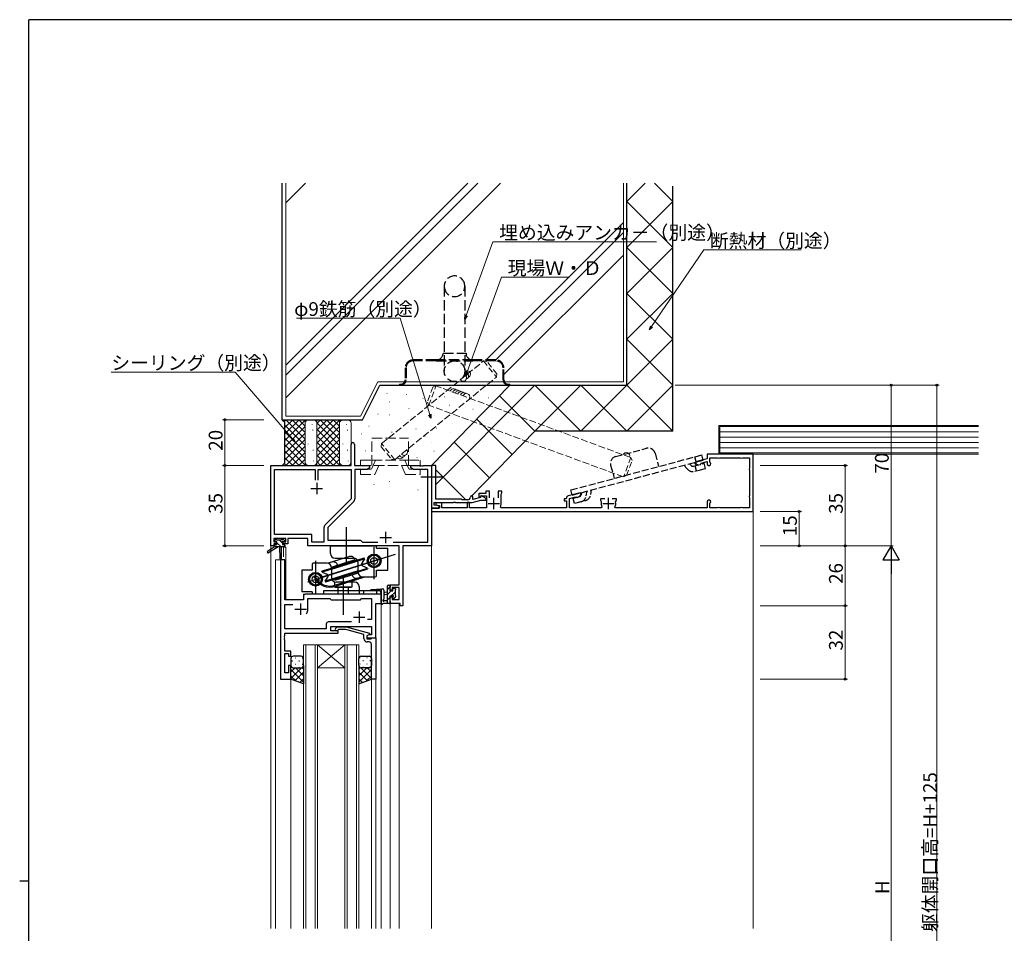
# Model space of a CAD drawing. Extents: x 0 to 1133, y 0 to 806.
# Drawn here: x 0 to 429, y 404 to 802 of the extents above; entities that cross this region are included whole.
import ezdxf

# ---------------------------------------------------------------- set-up
doc = ezdxf.new("R2010")
doc.units = 0
for name, pattern in [('HIDDEN', [0.375, 0.25, -0.125]), ('YCENTER_1', [13, 10, -1, 1, -1]), ('YHIDDEN_1', [4, 3, -1])]:
    doc.linetypes.add(name, pattern=pattern)
for name, color, linetype, lineweight in [('YKK_11', 7, 'CONTINUOUS', 30), ('YKK_12', 2, 'CONTINUOUS', 13), ('YKK_13', 4, 'CONTINUOUS', 30), ('YKK_D', 6, 'CONTINUOUS', 13), ('YSS_K', 3, 'CONTINUOUS', 13), ('YSS_KE', 3, 'CONTINUOUS', 30)]:
    doc.layers.add(name, color=color, linetype=linetype, lineweight=lineweight)
doc.layers.add('YKK_ZWAK', color=7, linetype='CONTINUOUS')
doc.styles.get("Standard").update_dxf_attribs({"font": 'ROMANS.SHX', "bigfont": 'EXTFONT.SHX'})

# ---------------------------------------------------------------- blocks, each defined once
blk = doc.blocks.new('A201')
at = {"layer": 'YKK_ZWAK', "color": 254, "linetype": 'Continuous'}
for p, q in [((571, 410), (21, 410)), ((21, 35), (21, 410)), ((19, 222.5), (21, 222.5))]:
    blk.add_line(p, q, dxfattribs=at)

msp = doc.modelspace()

# ---------------------------------------------------------------- linework, layer by layer
at = {"layer": 'YKK_11', "linetype": 'ByBlock', "lineweight": -2, "ltscale": 0.5}
for p, q in [((144.28, 607.83), (144.28, 617.08)), ((145.78, 617.08), (145.78, 607.83)), ((299.28, 610.83), (294.16, 609.46)), ((294.16, 609.46), (294.42, 608.49)), ((296.32, 608.38), (296.46, 608.62)), ((296.46, 608.62), (296.6, 608.87)), ((296.6, 608.87), (299.28, 609.59)), ((319.28, 612.83), (299.28, 612.83)), ((299.28, 612.83), (299.28, 610.83)), ((299.28, 609.59), (299.28, 608.58)), ((300.48, 609.32), (300.48, 611.23)), ((300.48, 611.23), (303.59, 611.23)), ((300.57, 609.11), (300.48, 609.32)), ((303.59, 611.23), (303.75, 611.18)), ((304.81, 611.18), (304.97, 611.23)), ((304.97, 611.23), (313.59, 611.23)), ((313.59, 611.23), (313.75, 611.18)), ((314.81, 611.18), (314.97, 611.23)), ((314.97, 611.23), (317.68, 611.23)), ((317.68, 611.23), (317.68, 607.02)), ((319.28, 587.83), (319.28, 612.83)), ((109.28, 572.83), (109.28, 607.83)), ((109.28, 607.83), (144.28, 607.83)), ((110.91, 577.76), (110.91, 606.2)), ((110.91, 606.2), (128.63, 606.2)), ((128.63, 606.2), (128.63, 601.53)), ((129.93, 601.53), (129.93, 606.2)), ((129.93, 601.53), (129.93, 606.2)), ((129.93, 606.2), (144.28, 606.2)), ((144.28, 606.2), (144.28, 593.34)), ((145.78, 607.83), (152.28, 607.83)), ((151.19, 606.2), (145.91, 606.2)), ((145.91, 606.2), (145.91, 593.41)), ((152.28, 606.83), (151.19, 606.2)), ((152.28, 607.83), (152.28, 606.83)), ((170.28, 606.83), (170.28, 607.83)), ((170.28, 607.83), (173.82, 607.83)), ((171.37, 606.2), (170.28, 606.83)), ((177.65, 606.2), (171.37, 606.2)), ((173.82, 607.83), (174.01, 607.71)), ((174.01, 607.71), (174.56, 607.71)), ((174.56, 607.71), (174.74, 607.83)), ((174.74, 607.83), (174.82, 607.83)), ((174.82, 607.83), (175.01, 607.71)), ((175.01, 607.71), (175.56, 607.71)), ((175.56, 607.71), (175.74, 607.83)), ((175.74, 607.83), (179.28, 607.83)), ((177.65, 574.46), (177.65, 606.2)), ((179.28, 607.83), (179.28, 572.83)), ((179.28, 607.83), (179.28, 589.33)), ((181.08, 607.83), (179.28, 607.83)), ((181.08, 603.29), (181.08, 607.83)), ((294.42, 608.49), (295.58, 608.18)), ((295.58, 608.18), (296.32, 608.38)), ((317.68, 607.02), (317.64, 606.86)), ((317.64, 605.8), (317.68, 605.64)), ((317.68, 605.64), (317.68, 595.02)), ((180.96, 603.11), (181.08, 603.29)), ((180.96, 602.56), (180.96, 603.11)), ((181.08, 602.37), (180.96, 602.56)), ((181.08, 593.23), (181.08, 602.37)), ((204.48, 596.63), (202.88, 596.63)), ((202.88, 596.63), (202.88, 595.63)), ((204.48, 593.73), (204.48, 596.63)), ((209.88, 596.63), (208.28, 596.63)), ((208.28, 596.63), (208.28, 593.73)), ((209.73, 595.67), (209.88, 595.93)), ((209.88, 595.93), (209.88, 596.63)), ((243.93, 596), (238.72, 594.6)), ((244.19, 595.03), (243.93, 596)), ((144.28, 593.34), (132.98, 582.03)), ((145.38, 592.13), (134.08, 580.83)), ((180.48, 590.6), (180.48, 591.73)), ((180.48, 591.73), (188.82, 591.73)), ((181.2, 591.73), (181.07, 590.74)), ((192.28, 593.23), (181.08, 593.23)), ((183.78, 591.5), (181.2, 591.73)), ((183.78, 589.43), (183.78, 591.5)), ((188.82, 591.73), (189.01, 591.85)), ((189.01, 591.85), (189.56, 591.85)), ((189.56, 591.85), (189.74, 591.73)), ((189.74, 591.73), (196.98, 591.73)), ((192.58, 592.93), (192.28, 593.23)), ((194.98, 592.93), (192.58, 592.93)), ((195.78, 591.73), (194.78, 591.73)), ((194.78, 591.73), (194.78, 589.43)), ((195.78, 589.43), (195.78, 591.73)), ((196.98, 591.73), (200.72, 592.73)), ((197.18, 593.03), (197.18, 594.13)), ((200.56, 593.93), (197.18, 593.03)), ((202.88, 595.63), (199.88, 595.63)), ((199.88, 595.63), (199.88, 594.23)), ((199.88, 594.23), (200.38, 594.23)), ((200.38, 594.23), (200.66, 594.43)), ((200.79, 594.79), (200.56, 593.93)), ((200.66, 594.43), (200.95, 594.63)), ((200.72, 592.73), (202.85, 592.73)), ((203.05, 593.48), (200.79, 594.79)), ((200.95, 594.63), (203.18, 594.63)), ((202.85, 592.73), (203.05, 593.48)), ((203.18, 594.63), (203.18, 589.43)), ((209.58, 595.41), (209.73, 595.67)), ((209.58, 591.33), (209.58, 595.41)), ((237.69, 593.43), (236.98, 593.43)), ((236.98, 593.43), (236.98, 592.53)), ((236.98, 592.53), (237.98, 592.53)), ((237.98, 593.71), (237.69, 593.43)), ((237.98, 592.53), (237.98, 589.43)), ((239.28, 593.51), (242.12, 594.27)), ((239.28, 589.43), (239.28, 593.51)), ((242.12, 594.27), (242.36, 594.13)), ((242.36, 594.13), (242.61, 593.99)), ((242.61, 593.99), (243.34, 594.19)), ((243.34, 594.19), (244.19, 595.03)), ((254.73, 593.43), (252.78, 593.43)), ((252.78, 593.43), (252.78, 592.73)), ((252.78, 592.73), (252.98, 592.45)), ((252.98, 592.45), (253.17, 592.09)), ((259.78, 593.43), (257.83, 593.43)), ((259.39, 592.09), (259.58, 592.45)), ((259.58, 592.45), (259.78, 592.73)), ((259.78, 592.73), (259.78, 593.43)), ((299.28, 592.08), (299.28, 589.43)), ((300.48, 591.35), (300.57, 591.56)), ((317.68, 595.02), (317.64, 594.86)), ((317.64, 593.8), (317.68, 593.64)), ((317.68, 593.64), (317.68, 589.43)), ((182.68, 589.33), (179.28, 589.33)), ((179.28, 589.33), (179.28, 587.83)), ((179.28, 589.33), (182.44, 589.33)), ((179.28, 587.83), (319.28, 587.83)), ((182.52, 590.24), (180.48, 590.6)), ((181.07, 590.74), (182.68, 590.46)), ((182.44, 589.33), (182.52, 590.24)), ((182.68, 590.46), (182.68, 589.33)), ((194.78, 589.43), (183.78, 589.43)), ((203.18, 589.43), (195.78, 589.43)), ((209.49, 589.43), (209.23, 589.87)), ((237.98, 589.43), (209.49, 589.43)), ((253.17, 589.43), (239.28, 589.43)), ((253.44, 589.87), (253.17, 589.43)), ((259.39, 589.43), (259.13, 589.87)), ((299.28, 589.43), (259.39, 589.43)), ((300.48, 589.43), (300.48, 591.35)), ((303.59, 589.43), (300.48, 589.43)), ((303.75, 589.48), (303.59, 589.43)), ((304.97, 589.43), (304.81, 589.48)), ((313.59, 589.43), (304.97, 589.43)), ((313.75, 589.48), (313.59, 589.43)), ((314.97, 589.43), (314.81, 589.48)), ((317.68, 589.43), (314.97, 589.43)), ((132.45, 580.76), (132.45, 574.46)), ((134.08, 580.83), (134.08, 575.33)), ((115.78, 576.13), (110.58, 576.13)), ((110.58, 576.13), (110.58, 574.63)), ((110.58, 574.63), (111.68, 574.63)), ((127.11, 577.76), (110.91, 577.76)), ((111.68, 574.63), (111.68, 573.83)), ((114.68, 573.83), (114.68, 574.63)), ((114.68, 574.63), (115.78, 574.63)), ((115.78, 574.63), (115.78, 576.13)), ((125.48, 576.13), (116.78, 576.13)), ((116.78, 576.13), (116.78, 573.83)), ((125.48, 572.83), (125.48, 576.13)), ((127.11, 574.46), (127.11, 577.76)), ((132.45, 574.46), (127.11, 574.46)), ((134.08, 575.33), (148.28, 575.33)), ((148.28, 575.33), (149.15, 574.46)), ((149.15, 574.46), (155.93, 574.46)), ((162.63, 574.46), (177.65, 574.46)), ((110.58, 572.83), (109.28, 572.83)), ((111.68, 573.83), (110.58, 573.83)), ((110.58, 573.83), (110.58, 572.83)), ((116.78, 573.83), (114.68, 573.83)), ((165.15, 572.83), (125.48, 572.83)), ((165.15, 555.93), (165.15, 572.83)), ((179.28, 572.83), (166.78, 572.83)), ((166.78, 572.83), (166.78, 546.83)), ((113.48, 566.83), (113.48, 514.83)), ((115.41, 566.83), (113.48, 566.83)), ((115.41, 549.33), (115.41, 566.83)), ((157.28, 553.83), (155.35, 553.83)), ((155.35, 553.83), (155.35, 551.83)), ((157.28, 547.83), (157.28, 553.83)), ((161.28, 553.63), (161.28, 555.93)), ((161.28, 555.93), (165.15, 555.93)), ((162.08, 553.63), (161.28, 553.63)), ((165.15, 554.73), (162.08, 554.73)), ((162.08, 554.73), (162.08, 553.63)), ((165.15, 549.46), (165.15, 554.73)), ((123.48, 549.33), (115.41, 549.33)), ((123.48, 550.83), (123.48, 549.33)), ((155.35, 551.83), (124.48, 551.83)), ((125.48, 545.33), (125.48, 549.9)), ((125.48, 549.9), (135.01, 549.9)), ((135.01, 549.9), (135.58, 549.33)), ((135.58, 549.33), (148.28, 549.33)), ((148.28, 549.33), (148.85, 549.9)), ((148.85, 549.9), (153.15, 549.9)), ((153.15, 549.9), (153.15, 540.83)), ((161.28, 547.83), (161.28, 550.63)), ((161.28, 550.63), (162.08, 550.63)), ((162.08, 550.63), (162.08, 549.46)), ((162.08, 549.46), (165.15, 549.46)), ((115.41, 536.76), (115.41, 547.4)), ((115.41, 547.4), (118.93, 547.4)), ((155.08, 532.83), (155.08, 547.83)), ((155.08, 547.83), (157.28, 547.83)), ((165.58, 547.83), (161.28, 547.83)), ((165.58, 546.83), (165.58, 547.83)), ((166.78, 546.83), (165.58, 546.83)), ((153.15, 540.83), (151.45, 540.83)), ((133.45, 536.76), (115.41, 536.76)), ((133.45, 538.76), (133.45, 536.76)), ((144.43, 539.76), (134.45, 539.76)), ((144.43, 539.76), (134.45, 539.76)), ((135.38, 535.83), (135.38, 537.83)), ((135.38, 537.83), (153.15, 537.83)), ((138.58, 535.83), (135.38, 535.83)), ((137.46, 536.86), (138.23, 537.63)), ((138.23, 537.63), (142.18, 537.63)), ((138.73, 536.43), (138.31, 536.01)), ((138.58, 534.83), (138.58, 535.83)), ((142.02, 536.43), (138.73, 536.43)), ((149.78, 534.35), (142.02, 536.43)), ((142.18, 537.63), (152.28, 534.92)), ((153.15, 537.83), (153.15, 534.13)), ((115.29, 533.61), (115.41, 533.79)), ((115.29, 533.06), (115.29, 533.61)), ((115.41, 532.87), (115.29, 533.06)), ((115.29, 532.61), (115.41, 532.79)), ((115.29, 532.06), (115.29, 532.61)), ((115.41, 531.87), (115.29, 532.06)), ((115.41, 533.79), (115.41, 534.83)), ((115.41, 534.83), (138.58, 534.83)), ((115.41, 532.79), (115.41, 532.87)), ((115.41, 527.03), (115.41, 531.87)), ((149.78, 532.53), (149.78, 534.35)), ((152.28, 534.32), (151.08, 533.63)), ((151.95, 534.13), (151.08, 533.63)), ((151.08, 533.63), (151.08, 532.83)), ((151.08, 533.63), (151.08, 532.33)), ((151.08, 532.83), (155.08, 532.83)), ((151.08, 532.33), (152.88, 532.33)), ((153.15, 534.13), (151.95, 534.13)), ((152.28, 534.92), (152.28, 534.32)), ((152.88, 532.33), (153.08, 532.53)), ((153.08, 532.53), (153.38, 532.83)), ((153.38, 532.83), (155.08, 532.83)), ((155.08, 532.83), (155.08, 514.83)), ((152.08, 531.03), (151.28, 531.03)), ((153.08, 528.79), (153.08, 530.03)), ((153.2, 528.61), (153.08, 528.79)), ((153.08, 527.87), (153.2, 528.06)), ((153.08, 527.79), (153.08, 527.87)), ((153.2, 527.61), (153.08, 527.79)), ((153.2, 528.06), (153.2, 528.61)), ((153.2, 527.06), (153.2, 527.61)), ((118.08, 527.03), (115.41, 527.03)), ((115.41, 517.53), (115.41, 526.03)), ((115.41, 526.03), (117.08, 526.03)), ((117.08, 526.03), (117.08, 524.83)), ((117.08, 524.83), (118.08, 524.83)), ((118.08, 524.83), (118.08, 527.03)), ((153.08, 526.87), (153.2, 527.06)), ((153.08, 514.83), (153.08, 526.87)), ((118.08, 520.83), (117.08, 520.83)), ((117.08, 520.83), (117.08, 517.53)), ((118.08, 514.83), (118.08, 520.83)), ((113.48, 514.83), (118.08, 514.83)), ((117.08, 517.53), (115.41, 517.53)), ((155.08, 514.83), (153.08, 514.83))]:
    msp.add_line(p, q, dxfattribs=at)
at = {"layer": 'YKK_11', "ltscale": 0.5}
for p, q in [((129.28, 600.33), (129.28, 595.33)), ((126.78, 597.83), (131.78, 597.83)), ((206.38, 588.83), (206.38, 593.83)), ((256.28, 588.83), (256.28, 593.83)), ((203.88, 591.33), (208.88, 591.33)), ((253.78, 591.33), (258.78, 591.33)), ((159.28, 579.03), (159.28, 574.03)), ((156.78, 576.53), (161.78, 576.53)), ((119.78, 545.33), (124.78, 545.33)), ((122.28, 547.83), (122.28, 542.83)), ((147.78, 544.33), (147.78, 539.33)), ((145.28, 541.83), (150.28, 541.83))]:
    msp.add_line(p, q, dxfattribs=at)
at = {"layer": 'YKK_11', "linetype": 'ByBlock', "lineweight": -2, "ltscale": 0.5}
for centre, radius, start, end in [((145.03, 617.08), 0.75, 360, 180), ((300.03, 608.58), 0.75, 180, 44.4153), ((304.28, 612.03), 1, 237.7958, 302.2042), ((314.28, 612.03), 1, 237.7958, 302.2042), ((318.48, 606.33), 1, 147.7958, 212.2042), ((144.11, 593.41), 1.8, 315, 360), ((194.98, 594.13), 1.2, 270, 360), ((196.68, 594.13), 0.5, 360, 180), ((238.98, 593.64), 1, 105, 175.9148), ((256.28, 591.33), 3.2, 166.2142, 207.2029), ((256.28, 591.33), 3.2, 332.7971, 13.7858), ((300.03, 592.08), 0.75, 315.5847, 180), ((318.48, 594.33), 1, 147.7958, 212.2042), ((206.38, 591.33), 3.2, 332.7971, 0), ((304.28, 588.63), 1, 57.7958, 122.2042), ((314.28, 588.63), 1, 57.7958, 122.2042), ((134.25, 580.76), 1.8, 135, 180), ((124.48, 550.83), 1, 90, 180), ((122.28, 545.33), 3.2, 321.6335, 360), ((134.45, 538.76), 1, 90, 180), ((137.88, 536.43), 0.6, 135, 315), ((151.28, 532.53), 1.5, 180, 270), ((152.08, 530.03), 1, 0, 90)]:
    msp.add_arc(centre, radius, start, end, dxfattribs=at)
at = {"layer": 'YKK_12', "ltscale": 1.5}
for p, q in [((109.28, 602.83), (109.28, 406.33)), ((319.28, 589.82), (319.28, 406.33)), ((114.78, 572.33), (114.78, 568.05)), ((115.78, 572.33), (114.78, 572.33)), ((115.78, 572.33), (115.78, 549.33)), ((179.28, 573.13), (179.28, 406.33)), ((111.28, 566.83), (111.28, 406.33)), ((111.28, 566.83), (111.28, 406.33)), ((115.48, 566.83), (111.28, 566.83)), ((113.48, 514.83), (113.48, 566.83)), ((115.48, 566.83), (115.48, 549.33)), ((157.28, 553.83), (152.78, 553.83)), ((152.78, 553.83), (152.78, 553.33)), ((157.28, 406.33), (157.28, 553.83)), ((115.48, 549.33), (123.48, 549.33)), ((123.48, 549.33), (123.48, 551.83)), ((123.48, 551.83), (152.78, 551.83)), ((155.08, 519.83), (155.08, 547.83)), ((161.28, 548.13), (161.28, 406.33)), ((165.18, 547.83), (165.18, 406.33)), ((154.78, 532.83), (155.08, 532.83)), ((123.58, 529.83), (123.58, 406.33)), ((129.58, 529.83), (123.58, 529.83)), ((124.58, 406.33), (124.58, 529.83)), ((128.58, 529.83), (128.58, 406.33)), ((129.58, 406.33), (129.58, 529.83)), ((129.58, 529.83), (141.58, 529.83)), ((129.58, 529.83), (141.58, 519.83)), ((141.58, 529.83), (129.58, 519.83)), ((141.58, 529.83), (141.58, 406.33)), ((147.58, 529.83), (141.58, 529.83)), ((142.58, 406.33), (142.58, 529.83)), ((146.58, 529.83), (146.58, 406.33)), ((147.58, 406.33), (147.58, 529.83)), ((129.58, 519.83), (141.58, 519.83)), ((118.08, 514.83), (113.48, 514.83)), ((118.08, 406.33), (118.08, 514.83)), ((153.08, 406.33), (153.08, 514.83)), ((155.08, 406.33), (155.08, 515.13))]:
    msp.add_line(p, q, dxfattribs=at)
at = {"layer": 'YKK_13', "linetype": 'YHIDDEN_1', "ltscale": 1.5}
for p, q in [((184.78, 685.93), (184.78, 648.93)), ((193.78, 685.93), (193.78, 648.93)), ((184.28, 656.83), (194.28, 656.83)), ((181.28, 653.83), (171.28, 653.83)), ((181.28, 653.43), (171.28, 653.43)), ((197.28, 653.83), (181.28, 653.83)), ((181.28, 653.43), (197.28, 653.43)), ((207.28, 653.83), (197.28, 653.83)), ((207.28, 653.43), (197.28, 653.43)), ((167.78, 650.33), (167.78, 645.23)), ((168.18, 650.33), (168.18, 645.23)), ((210.38, 645.23), (210.38, 650.33)), ((210.78, 645.23), (210.78, 650.33)), ((165.28, 643.23), (165.28, 642.83)), ((165.28, 643.23), (165.78, 643.23)), ((212.78, 643.23), (213.28, 643.23)), ((213.28, 642.83), (213.28, 643.23)), ((165.28, 642.83), (165.78, 642.83)), ((165.78, 642.83), (212.78, 642.83)), ((212.78, 642.83), (213.28, 642.83))]:
    msp.add_line(p, q, dxfattribs=at)
at = {"layer": 'YKK_13', "linetype": 'YHIDDEN_1', "lineweight": 13, "ltscale": 1.5}
for p, q in [((153.28, 607.83), (153.28, 619.83)), ((153.28, 619.83), (169.28, 619.83)), ((169.28, 607.83), (169.28, 619.83)), ((148.28, 607.83), (148.28, 610.13)), ((148.28, 610.13), (153.28, 610.13)), ((153.28, 610.13), (169.28, 610.13)), ((153.84, 607.83), (154.91, 610.13)), ((168.72, 607.83), (167.65, 610.13)), ((169.28, 610.13), (174.28, 610.13)), ((174.28, 607.83), (174.28, 610.13)), ((148.28, 607.83), (174.28, 607.83)), ((148.28, 603.93), (148.28, 606.23)), ((148.28, 606.23), (153.1, 606.23)), ((153.1, 606.23), (153.84, 607.83)), ((156.38, 607.83), (154.56, 603.93)), ((166.18, 607.83), (168, 603.93)), ((169.47, 606.23), (168.72, 607.83)), ((169.47, 606.23), (174.28, 606.23)), ((174.28, 603.93), (174.28, 606.23)), ((148.28, 603.93), (154.56, 603.93)), ((168, 603.93), (174.28, 603.93))]:
    msp.add_line(p, q, dxfattribs=at)
at = {"layer": 'YKK_13', "linetype": 'YHIDDEN_1'}
for p, q in [((259.36, 611.73), (272.89, 615.36)), ((276.56, 613.23), (278.11, 607.44)), ((239.96, 597.22), (296.95, 612.49)), ((240.55, 594.99), (297.54, 610.26)), ((291.58, 608.67), (292.24, 607.89)), ((293.26, 607.56), (297.93, 608.82)), ((293.57, 609.2), (294.64, 607.93)), ((294.48, 609.44), (293.88, 611.66)), ((297.54, 610.26), (296.95, 612.49)), ((298.53, 606.59), (297.93, 608.82)), ((257.24, 608.06), (258.79, 602.26)), ((290.48, 606.41), (289.13, 608.01)), ((293.86, 605.34), (296.31, 606)), ((294.61, 605.54), (294.01, 607.77)), ((296.31, 606), (298.53, 606.59)), ((240.55, 594.99), (239.96, 597.22)), ((244.53, 596.06), (244.35, 595.05)), ((246.61, 594.64), (246.99, 596.72)), ((248.6, 595.19), (248.96, 597.25)), ((243.62, 594.26), (240.94, 593.55)), ((241.54, 591.32), (240.94, 593.55)), ((244.22, 592.04), (241.54, 591.32)), ((246.2, 592.57), (243.75, 591.92))]:
    msp.add_line(p, q, dxfattribs=at)
at = {"layer": 'YKK_13', "linetype": 'YCENTER_1'}
msp.add_line((184.58, 602.83), (173.98, 602.83), dxfattribs=at)
at = {"layer": 'YKK_13', "ltscale": 1.5}
for p, q in [((142.28, 565.34), (142.28, 581.06)), ((110.78, 574.93), (110.78, 575.43)), ((111.08, 575.73), (111.58, 575.73)), ((111.98, 574.63), (111.08, 574.63)), ((111.78, 575.53), (113.88, 575.53)), ((111.98, 573.43), (111.98, 574.63)), ((114.08, 575.73), (114.68, 575.73)), ((115.18, 574.63), (114.84, 574.63)), ((114.89, 575.64), (115.39, 575.14)), ((110.98, 572.43), (107.92, 570.38)), ((112.48, 572.43), (108.24, 569.87)), ((110.98, 573.13), (110.98, 572.43)), ((115.18, 572.43), (110.98, 572.43)), ((111.28, 573.43), (111.98, 573.43)), ((113.08, 572.43), (113.18, 567.42)), ((113.88, 572.43), (113.78, 567.42)), ((114.38, 574.17), (114.38, 573.43)), ((114.38, 573.43), (115.18, 573.43)), ((115.48, 573.13), (115.48, 572.73)), ((135.28, 572.83), (155.28, 572.83)), ((135.28, 569.53), (135.28, 572.83)), ((154.28, 558.33), (154.28, 572.33)), ((155.28, 571.83), (155.28, 572.83)), ((155.28, 571.83), (160.28, 571.83)), ((160.28, 562.33), (160.28, 571.83)), ((125.44, 557.28), (163.58, 569.25)), ((128.78, 566.33), (128.78, 552.33)), ((157.62, 567.38), (131.5, 559.18)), ((143.51, 568.19), (134.34, 565.31)), ((135.67, 563.64), (146.01, 566.88)), ((135.69, 563.12), (149.98, 567.6)), ((135.7, 562.7), (150.1, 567.22)), ((137.28, 567.53), (145.28, 567.53)), ((150.1, 567.22), (148.92, 565.37)), ((150.1, 567.22), (149.98, 567.6)), ((122.78, 562.33), (122.78, 552.83)), ((127.28, 562.33), (122.78, 562.33)), ((127.28, 564.83), (127.28, 562.33)), ((133.78, 565.33), (127.78, 565.33)), ((135.52, 563.07), (131.59, 561.83)), ((131.71, 561.45), (131.59, 561.83)), ((135.84, 562.74), (131.71, 561.45)), ((147.36, 561.96), (132.96, 557.44)), ((147.37, 561.54), (133.08, 557.06)), ((135.78, 563.33), (135.78, 559.13)), ((147.22, 561.92), (151.35, 563.21)), ((147.28, 561.33), (147.28, 565.53)), ((147.54, 561.59), (151.48, 562.83)), ((151.35, 563.21), (149.33, 564.05)), ((151.35, 563.21), (151.48, 562.83)), ((155.28, 562.33), (160.28, 562.33)), ((155.28, 559.83), (155.28, 562.33)), ((128.55, 559.83), (128.07, 559.68)), ((131.71, 561.45), (133.73, 560.61)), ((132.96, 557.44), (134.14, 559.29)), ((132.96, 557.44), (133.08, 557.06)), ((147.39, 561.02), (137.05, 557.78)), ((137.65, 555.87), (148.72, 559.35)), ((150.09, 559.25), (137.8, 555.39)), ((140.78, 559.6), (140.78, 542.84)), ((140.78, 559.35), (140.78, 548.17)), ((149.28, 559.33), (154.78, 559.33)), ((156.28, 553.33), (132.28, 553.33)), ((132.28, 553.33), (132.28, 551.83)), ((137.03, 557.13), (137.03, 554.83)), ((144.53, 554.83), (137.03, 554.83)), ((137.28, 554.83), (144.28, 554.83)), ((145.78, 557.13), (137.78, 557.13)), ((138.53, 554.83), (138.53, 551.83)), ((143.03, 554.83), (143.03, 551.83)), ((144.53, 557.13), (144.53, 554.83)), ((147.78, 555.13), (147.78, 551.83)), ((149.78, 551.83), (149.78, 553.33)), ((157.28, 553.56), (157.28, 548.4)), ((158.48, 553.56), (158.48, 549.6)), ((160.08, 547.83), (160.08, 555.43)), ((160.38, 555.73), (160.98, 555.73)), ((161.08, 554.63), (161.08, 553.33)), ((161.08, 553.33), (162.48, 553.33)), ((161.28, 555.43), (161.28, 554.83)), ((162.48, 553.33), (162.48, 554.23)), ((162.78, 554.53), (163.28, 554.53)), ((163.38, 553.53), (163.38, 551.43)), ((163.58, 554.23), (163.58, 553.73)), ((127.28, 552.83), (122.78, 552.83)), ((127.28, 552.83), (127.28, 551.83)), ((147.78, 551.83), (127.28, 551.83)), ((157.28, 551.83), (132.28, 551.83)), ((157.28, 552.33), (157.28, 551.83)), ((158.9, 549.03), (160.08, 549.03)), ((160.08, 552.73), (158.94, 552.63)), ((160.08, 551.53), (158.94, 551.63)), ((162.02, 550.93), (161.08, 550.93)), ((161.08, 550.93), (161.08, 548.93)), ((161.28, 548.73), (161.28, 548.13)), ((162.48, 550.13), (162.48, 550.47)), ((163.49, 550.42), (162.99, 549.92)), ((163.58, 551.23), (163.58, 550.63)), ((160.98, 547.83), (158.3, 547.83)), ((118.08, 523.83), (118.08, 520.83)), ((122.59, 524.83), (119.08, 524.83)), ((123.58, 520.83), (123.58, 523.83)), ((147.58, 520.83), (147.58, 523.83)), ((148.58, 524.83), (152.08, 524.83)), ((153.08, 523.83), (153.08, 520.83)), ((118.08, 514.83), (118.08, 520.83)), ((119.08, 519.83), (122.58, 519.83)), ((123.58, 520.83), (123.58, 512.87)), ((147.58, 520.83), (147.58, 512.87)), ((152.08, 519.83), (148.58, 519.83)), ((153.08, 514.83), (153.08, 520.83)), ((123.58, 512.87), (118.08, 514.83)), ((147.58, 512.87), (153.08, 514.83))]:
    msp.add_line(p, q, dxfattribs=at)
at = {"layer": 'YKK_13', "linetype": 'Continuous', "ltscale": 1.5}
for p, q in [((111.6, 574.63), (110.78, 575.45)), ((114.38, 574.1), (112.95, 575.53)), ((111.56, 572.43), (110.98, 573.01)), ((113.8, 572.43), (111.98, 574.25)), ((115.48, 573), (115.05, 573.43)), ((161.28, 555.12), (160.08, 553.92)), ((161.74, 553.33), (160.08, 551.68)), ((162.94, 554.53), (162.48, 554.08)), ((161.08, 550.43), (160.08, 549.43)), ((163.38, 552.73), (161.58, 550.93)), ((163.58, 550.69), (162.73, 549.83)), ((161.28, 548.39), (160.73, 547.83)), ((119.92, 524.17), (120.12, 524.17)), ((122.95, 524.17), (123.15, 524.17)), ((148.22, 524.17), (148.02, 524.17)), ((151.25, 524.17), (151.05, 524.17)), ((118.08, 520.83), (118.08, 520.83)), ((118.08, 518), (119.91, 519.83)), ((118.08, 515.17), (122.74, 519.83)), ((123.58, 513.48), (118.08, 518.98)), ((118.5, 522.75), (118.7, 522.75)), ((118.67, 519.92), (118.7, 519.92)), ((119.92, 521.34), (120.12, 521.34)), ((123.58, 516.31), (120.06, 519.83)), ((121.53, 522.75), (121.73, 522.75)), ((121.53, 519.92), (121.73, 519.92)), ((123.58, 519.14), (122.89, 519.83)), ((122.95, 521.34), (123.15, 521.34)), ((147.58, 519.14), (148.27, 519.83)), ((147.58, 516.31), (151.1, 519.83)), ((147.58, 513.48), (153.08, 518.98)), ((148.22, 521.34), (148.02, 521.34)), ((153.08, 515.17), (148.43, 519.83)), ((149.63, 522.75), (149.43, 522.75)), ((149.63, 519.92), (149.43, 519.92)), ((151.25, 521.34), (151.05, 521.34)), ((153.08, 518), (151.25, 519.83)), ((152.66, 522.75), (152.46, 522.75)), ((152.5, 519.92), (152.46, 519.92)), ((153.08, 520.83), (153.08, 520.83)), ((120.14, 514.1), (118.08, 516.15)), ((119.92, 514.18), (123.58, 517.84)), ((122, 513.43), (123.58, 515.02)), ((151.25, 514.18), (147.58, 517.84)), ((149.17, 513.43), (147.58, 515.02)), ((151.02, 514.1), (153.08, 516.15))]:
    msp.add_line(p, q, dxfattribs=at)
at = {"layer": 'YKK_13', "linetype": 'YHIDDEN_1', "ltscale": 1.5}
msp.add_circle((189.28, 648.93), 4.5, dxfattribs=at)
at = {"layer": 'YKK_13', "ltscale": 1.5}
for centre, radius in [((154.28, 566.33), 3), ((154.28, 566.33), 2.5), ((154.28, 566.33), 1.5), ((128.78, 558.33), 3), ((128.78, 558.33), 2.5), ((128.78, 558.33), 1.5)]:
    msp.add_circle(centre, radius, dxfattribs=at)
at = {"layer": 'YKK_13', "linetype": 'YHIDDEN_1', "ltscale": 1.5}
for centre, radius, start, end in [((189.28, 685.93), 4.5, 0, 180), ((189.28, 685.93), 4.5, 180, 0), ((181.28, 656.83), 3, 270, 0), ((197.28, 656.83), 3, 180, 270), ((171.28, 650.33), 3.5, 90, 180), ((171.28, 650.33), 3.1, 90, 180), ((207.28, 650.33), 3.5, 0, 90), ((207.28, 650.33), 3.1, 0, 90), ((165.78, 645.23), 2.4, 270, 0), ((165.78, 645.23), 2, 270, 0), ((212.78, 645.23), 2.4, 180, 270), ((212.78, 645.23), 2, 180, 270)]:
    msp.add_arc(centre, radius, start, end, dxfattribs=at)
at = {"layer": 'YKK_13', "linetype": 'YHIDDEN_1'}
for centre, radius, start, end in [((273.66, 612.46), 3, 15, 105), ((260.14, 608.83), 3, 105, 195), ((293.01, 608.53), 3.3, 220, 285), ((293.01, 608.53), 1, 220, 285), ((243.36, 595.23), 1, 285, 349.6691), ((243.36, 595.23), 3.3, 285, 349.6691), ((245.35, 595.76), 3.3, 285, 350)]:
    msp.add_arc(centre, radius, start, end, dxfattribs=at)
at = {"layer": 'YKK_13', "ltscale": 1.5}
for centre, radius, start, end in [((111.08, 575.43), 0.3, 90, 180), ((111.08, 574.93), 0.3, 180, 270), ((111.58, 575.53), 0.2, 0, 90), ((114.08, 575.53), 0.2, 90, 180), ((114.38, 574.63), 0.25, 33.0557, 236.9443), ((114.08, 574.17), 0.3, 0, 56.9443), ((114.84, 574.93), 0.3, 213.0557, 270), ((114.68, 575.43), 0.3, 45, 90), ((115.18, 574.93), 0.3, 270, 45), ((108.08, 570.13), 0.3, 123.769, 301.0615), ((111.28, 573.13), 0.3, 90, 180), ((115.18, 573.13), 0.3, 0, 90), ((115.18, 572.73), 0.3, 270, 0), ((113.48, 567.43), 0.3, 181.1696, 358.8554), ((137.28, 569.53), 2, 180, 270), ((136.47, 563.89), 2, 17.4184, 107.4184), ((144.1, 566.28), 2, 17.4184, 107.4184), ((145.28, 565.53), 2, 0, 90), ((127.78, 564.83), 0.5, 90, 180), ((133.78, 563.33), 2, 0, 90), ((149.68, 564.89), 0.9, 147.4184, 247.4184), ((135.11, 562.47), 7.57, 201.6521, 290.8128), ((135.09, 562.44), 7.05, 201.7465, 291.2615), ((133.39, 559.77), 0.9, 327.4184, 67.4184), ((137.78, 559.13), 2, 180, 270), ((146.59, 560.77), 2, 197.4184, 287.4184), ((149.28, 561.33), 2, 180, 270), ((154.78, 559.83), 0.5, 270, 0), ((145.78, 555.13), 2, 0, 90), ((156.28, 552.33), 1, 0, 90), ((157.88, 553.56), 0.6, 0.0402, 180.0402), ((160.38, 555.43), 0.3, 90, 180), ((160.98, 555.43), 0.3, 0, 90), ((161.08, 554.83), 0.2, 270, 0), ((162.78, 554.23), 0.3, 90, 180), ((163.28, 554.23), 0.3, 0, 90), ((163.38, 553.73), 0.2, 270, 0), ((158.38, 549.03), 0.3, 109.1898, 330), ((158.18, 549.6), 0.3, 289.1898, 0.0402), ((158.98, 552.13), 0.5, 95.0921, 264.9079), ((158.9, 548.73), 0.3, 90, 150), ((161.08, 548.73), 0.2, 360, 90), ((162.02, 551.23), 0.3, 270, 326.9443), ((162.48, 550.93), 0.25, 303.0557, 146.9443), ((162.78, 550.47), 0.3, 123.0557, 180), ((162.78, 550.13), 0.3, 180, 315), ((163.38, 551.23), 0.2, 0, 90), ((163.28, 550.63), 0.3, 315, 0), ((157.58, 548.4), 0.3, 180, 229.4712), ((157.19, 547.94), 0.3, 349.4712, 49.4712), ((157.78, 547.83), 0.3, 169.4712, 330), ((158.3, 547.53), 0.3, 90, 150), ((160.98, 548.13), 0.3, 270, 0), ((119.08, 523.83), 1, 90.0002, 180.0002), ((122.58, 523.83), 1, 0.0002, 90.0002), ((148.58, 523.83), 1, 89.9999, 179.9999), ((152.08, 523.83), 1, 359.9999, 89.9999), ((119.08, 520.83), 1, 180.0002, 270.0002), ((122.58, 520.83), 1, 270.0002, 0.0002), ((148.58, 520.83), 1, 179.9999, 269.9999), ((152.08, 520.83), 1, 269.9999, 359.9999)]:
    msp.add_arc(centre, radius, start, end, dxfattribs=at)
at = {"layer": 'YKK_D', "ltscale": 1.5}
for p, q in [((194.36, 673.2), (206.01, 705.31)), ((206.01, 705.31), (277.19, 705.31)), ((275.04, 668.39), (297.73, 701.75)), ((297.73, 701.75), (340.11, 701.75)), ((194.77, 648.59), (209.71, 689.83)), ((209.71, 689.83), (239.29, 689.83)), ((93.79, 648.56), (39.89, 648.56)), ((118.68, 619.48), (93.79, 648.56)), ((285.28, 642.83), (380.28, 642.83)), ((285.28, 642.83), (400.28, 642.83)), ((379.28, 572.83), (379.28, 642.83)), ((399.28, 217.83), (399.28, 642.83)), ((106.28, 627.83), (88.28, 627.83)), ((89.28, 607.83), (89.28, 627.83)), ((106.28, 607.83), (88.28, 607.83)), ((106.28, 607.83), (88.28, 607.83)), ((89.28, 607.83), (89.28, 572.83)), ((322.28, 607.83), (360.28, 607.83)), ((359.28, 607.83), (359.28, 572.83)), ((322.28, 587.83), (340.28, 587.83)), ((339.28, 572.83), (339.28, 587.83)), ((106.28, 572.83), (88.28, 572.83)), ((322.28, 572.83), (380.28, 572.83)), ((322.28, 572.83), (360.28, 572.83)), ((322.28, 572.83), (360.28, 572.83)), ((322.28, 572.83), (340.28, 572.83)), ((327.28, 572.83), (380.28, 572.83)), ((359.28, 546.83), (359.28, 572.83)), ((379.28, 279.83), (379.28, 565.83)), ((322.28, 546.83), (360.28, 546.83)), ((322.28, 546.83), (360.28, 546.83)), ((359.28, 546.83), (359.28, 514.83)), ((322.28, 514.83), (360.28, 514.83))]:
    msp.add_line(p, q, dxfattribs=at)
at = {"layer": 'YKK_D', "linetype": 'ByBlock', "lineweight": -2}
for p, q in [((193.78, 671.6), (193.93, 673.36)), ((193.78, 671.6), (194.36, 673.2)), ((194.79, 673.05), (193.78, 671.6)), ((274.08, 666.99), (274.66, 668.65)), ((274.08, 666.99), (275.04, 668.39)), ((275.42, 668.14), (274.08, 666.99)), ((194.19, 646.99), (194.34, 648.74)), ((194.19, 646.99), (194.77, 648.59)), ((195.2, 648.43), (194.19, 646.99)), ((178.99, 628.49), (178.49, 630.12)), ((178.93, 630.25), (178.99, 628.49)), ((178.99, 628.49), (178.06, 629.98)), ((119.78, 618.19), (118.33, 619.18)), ((119.78, 618.19), (118.68, 619.48)), ((119.02, 619.78), (119.78, 618.19))]:
    msp.add_line(p, q, dxfattribs=at)
at = {"layer": 'YKK_D'}
for p, q in [((165.68, 672.01), (120.42, 672.01)), ((178.49, 630.12), (165.68, 672.01))]:
    msp.add_line(p, q, dxfattribs=at)
at = {"layer": 'YKK_D', "lineweight": -2}
for p, q in [((379.28, 572.83), (375.78, 566.77)), ((379.28, 572.83), (382.78, 566.77)), ((379.28, 572.83), (379.28, 560.71)), ((375.78, 566.77), (382.78, 566.77))]:
    msp.add_line(p, q, dxfattribs=at)
at = {"layer": 'YKK_D', "linetype": 'ByBlock', "lineweight": -2}
for centre in [(379.28, 642.83), (399.28, 642.83), (89.28, 627.83), (89.28, 607.83), (89.28, 607.83), (359.28, 607.83), (339.28, 587.83), (89.28, 572.83), (339.28, 572.83), (359.28, 572.83), (359.28, 546.83), (359.28, 546.83), (359.28, 514.83)]:
    msp.add_circle(centre, 0.425, dxfattribs=at)
at = {"layer": 'YSS_K', "linetype": 'Continuous', "lineweight": 13, "ltscale": 1.5}
for p, q in [((115.78, 730.84), (115.78, 629.33)), ((262.78, 644.33), (262.78, 730.84)), ((264.28, 722.83), (272.29, 730.84)), ((284.28, 722.83), (276.27, 730.84)), ((264.28, 702.83), (284.28, 722.83)), ((284.28, 702.83), (264.28, 722.83)), ((264.28, 682.83), (284.28, 702.83)), ((284.28, 682.83), (264.28, 702.83)), ((264.28, 662.83), (284.28, 682.83)), ((284.28, 662.83), (264.28, 682.83)), ((284.28, 642.83), (264.28, 662.83)), ((264.28, 642.83), (284.28, 662.83)), ((262.78, 644.33), (155.85, 644.33)), ((181.08, 599.63), (224.28, 642.83)), ((244.28, 622.83), (224.28, 642.83)), ((224.28, 622.83), (244.28, 642.83)), ((264.28, 622.83), (244.28, 642.83)), ((244.28, 622.83), (264.28, 642.83)), ((284.28, 622.83), (264.28, 642.83)), ((264.28, 622.83), (284.28, 642.83)), ((224.28, 622.83), (208.85, 638.26)), ((116, 627.83), (115.14, 626.97)), ((121.65, 627.83), (115.28, 621.46)), ((118.83, 627.83), (115.28, 624.29)), ((124.28, 627.63), (115.28, 618.63)), ((115.78, 629.33), (148.35, 629.33)), ((115.8, 627.83), (124.28, 619.34)), ((118.62, 627.83), (124.28, 622.17)), ((121.45, 627.83), (124.28, 625)), ((124.28, 627.83), (124.28, 607.83)), ((125.78, 627.83), (127.78, 627.83)), ((127.32, 625.75), (127.32, 625.55)), ((131, 627.83), (129.28, 626.11)), ((136.65, 627.83), (129.28, 620.46)), ((133.83, 627.83), (129.28, 623.29)), ((139.28, 627.63), (129.28, 617.63)), ((129.28, 626.52), (139.28, 616.52)), ((129.28, 626.33), (129.28, 609.33)), ((130.8, 627.83), (139.28, 619.34)), ((133.62, 627.83), (139.28, 622.17)), ((136.45, 627.83), (139.28, 625)), ((139.28, 627.83), (139.28, 607.83)), ((140.78, 627.83), (142.78, 627.83)), ((142.32, 625.75), (142.32, 625.55)), ((144.28, 626.33), (144.28, 609.33)), ((214.43, 612.69), (198.99, 628.12)), ((115.28, 625.52), (124.28, 616.52)), ((124.28, 624.8), (115.28, 615.8)), ((115.28, 622.69), (124.28, 613.69)), ((124.28, 621.97), (115.28, 612.97)), ((127.63, 623.34), (127.63, 623.14)), ((139.28, 624.8), (129.28, 614.8)), ((129.28, 623.69), (139.28, 613.69)), ((139.28, 621.97), (129.28, 611.97)), ((142.63, 623.34), (142.63, 623.14)), ((148.75, 621.63), (148.95, 621.63)), ((151.91, 624.93), (152.11, 624.93)), ((161.89, 622.34), (162.09, 622.34)), ((172.45, 623.78), (172.65, 623.78)), ((181.43, 624.07), (181.63, 624.07)), ((115.28, 619.86), (124.28, 610.86)), ((124.28, 619.14), (115.28, 610.14)), ((125.59, 617.36), (125.59, 617.16)), ((129.28, 620.86), (139.28, 610.86)), ((139.28, 619.14), (129.28, 609.14)), ((129.28, 618.03), (139.28, 608.03)), ((140.59, 617.36), (140.59, 617.16)), ((176.25, 620.62), (176.45, 620.62)), ((179.28, 617.83), (179.28, 617.83)), ((204.57, 602.54), (189.14, 617.98)), ((115.28, 617.03), (124.28, 608.03)), ((115.28, 614.2), (121.65, 607.83)), ((124.28, 616.32), (115.8, 607.83)), ((124.28, 613.49), (118.63, 607.83)), ((127.68, 614.65), (127.68, 614.45)), ((129.28, 615.2), (136.65, 607.83)), ((139.28, 616.32), (130.8, 607.83)), ((139.28, 613.49), (133.63, 607.83)), ((142.68, 614.65), (142.68, 614.45)), ((150.33, 614.23), (150.53, 614.23)), ((180.28, 614.16), (180.48, 614.16)), ((115.14, 608.69), (116, 607.83)), ((115.28, 611.37), (118.83, 607.83)), ((124.28, 610.66), (121.45, 607.83)), ((127.94, 609.94), (127.94, 609.74)), ((129.28, 612.37), (133.83, 607.83)), ((129.28, 609.55), (131, 607.83)), ((139.28, 610.66), (136.45, 607.83)), ((142.94, 609.94), (142.94, 609.74)), ((172.81, 611.36), (173.01, 611.36)), ((125.78, 607.83), (127.78, 607.83)), ((140.78, 607.83), (142.78, 607.83)), ((179.37, 607.74), (179.28, 607.83)), ((194.18, 592.93), (181.08, 606.03)), ((160.96, 600.94), (161.16, 600.94)), ((154.14, 599.65), (154.34, 599.65)), ((173.24, 597.21), (173.44, 597.21))]:
    msp.add_line(p, q, dxfattribs=at)
at = {"layer": 'YSS_K', "linetype": 'Continuous', "ltscale": 1.5}
for p, q in [((195.13, 730.84), (115.78, 651.49)), ((199.38, 730.84), (115.78, 647.24)), ((124.42, 730.84), (115.78, 722.2)), ((209.28, 730.84), (115.78, 637.35)), ((262.78, 713.63), (202.98, 653.83)), ((262.78, 709.39), (207.22, 653.83)), ((262.78, 699.49), (210.78, 647.49)), ((304.28, 612.83), (304.28, 625.33)), ((304.28, 625.33), (417.29, 625.33)), ((304.78, 613.33), (304.78, 624.83)), ((304.78, 624.83), (417.29, 624.83)), ((304.78, 622.53), (417.29, 622.53)), ((304.78, 620.23), (417.29, 620.23)), ((304.78, 617.93), (417.29, 617.93)), ((304.78, 615.63), (417.29, 615.63)), ((417.29, 613.33), (304.78, 613.33)), ((417.29, 612.83), (304.28, 612.83))]:
    msp.add_line(p, q, dxfattribs=at)
at = {"layer": 'YSS_K', "linetype": 'YHIDDEN_1'}
for p, q in [((157.56, 617.4), (201.9, 653.38)), ((163.23, 610.41), (207.57, 646.39)), ((265.98, 611.32), (181.17, 642.55)), ((262.87, 602.88), (178.06, 634.1))]:
    msp.add_line(p, q, dxfattribs=at)
at = {"layer": 'YSS_K', "linetype": 'HIDDEN', "ltscale": 10}
for p, q in [((201.9, 653.38), (207.57, 646.39)), ((203.31, 653.23), (201.9, 653.38)), ((207.72, 647.8), (203.31, 653.23)), ((207.57, 646.39), (207.72, 647.8)), ((179.89, 641.96), (177.47, 635.39)), ((178.06, 634.11), (181.17, 642.55)), ((181.17, 642.55), (179.89, 641.96)), ((177.47, 635.39), (178.06, 634.11)), ((157.56, 617.4), (157.41, 615.99)), ((163.23, 610.41), (157.56, 617.4)), ((157.41, 615.99), (161.82, 610.56)), ((161.82, 610.56), (163.23, 610.41)), ((265.98, 611.32), (262.87, 602.88)), ((264.16, 603.47), (266.57, 610.04)), ((266.57, 610.04), (265.98, 611.32)), ((262.87, 602.88), (264.16, 603.47))]:
    msp.add_line(p, q, dxfattribs=at)
at = {"layer": 'YSS_K'}
for p, q in [((148.35, 629.33), (155.85, 644.33)), ((159.79, 639.18), (159.89, 639.18)), ((168.36, 638.83), (168.46, 638.83)), ((194.42, 639.54), (194.52, 639.54)), ((160.87, 635.62), (160.97, 635.62)), ((175.5, 637.04), (175.6, 637.04)), ((184.78, 637.76), (184.88, 637.76)), ((189.07, 637.4), (189.17, 637.4)), ((204.06, 637.4), (204.16, 637.4)), ((155.87, 630.27), (155.97, 630.27)), ((169.43, 632.76), (169.53, 632.76)), ((186.93, 634.19), (187.03, 634.19)), ((197.28, 632.41), (197.38, 632.41)), ((160.87, 629.91), (160.97, 629.91)), ((180.5, 629.55), (180.6, 629.55)), ((188.35, 626.34), (188.45, 626.34)), ((187.64, 622.06), (187.74, 622.06)), ((187.64, 622.06), (187.74, 622.06))]:
    msp.add_line(p, q, dxfattribs=at)
at = {"layer": 'YSS_K', "linetype": 'Continuous', "lineweight": 30, "ltscale": 1.5}
for p, q in [((179.28, 607.83), (213.28, 642.83)), ((114.28, 627.83), (115.28, 626.83)), ((115.28, 626.83), (115.28, 608.83)), ((114.28, 607.83), (115.28, 608.83))]:
    msp.add_line(p, q, dxfattribs=at)
at = {"layer": 'YSS_K', "ltscale": 1.5}
for p, q in [((124.28, 626.33), (124.28, 609.33)), ((129.28, 627.83), (129.28, 607.83)), ((139.28, 626.33), (139.28, 609.33))]:
    msp.add_line(p, q, dxfattribs=at)
at = {"layer": 'YSS_K', "linetype": 'Continuous'}
for centre, start, end in [((193, 646.04), 214.8981, 69.2485), ((193.88, 646.85), 289.3085, 95.0245), ((194.75, 647.67), 289.3085, 130.5045), ((188.79, 639.74), 46.2086, 159.7868), ((189.91, 639.33), 46.2086, 159.7868), ((191.04, 638.92), 46.2086, 159.7868), ((192.17, 638.5), 46.2086, 159.7868), ((193.29, 638.09), 46.2086, 159.7868), ((194.42, 637.67), 339.7868, 159.7868), ((167.38, 613.78), 219.0546, 39.0546), ((264.05, 612.03), 339.7868, 159.7868), ((165.52, 612.27), 219.0546, 332.6327), ((166.45, 613.03), 219.0546, 332.6327)]:
    msp.add_arc(centre, 1.5, start, end, dxfattribs=at)
at = {"layer": 'YSS_K', "linetype": 'Continuous', "lineweight": 13, "ltscale": 1.5}
for centre, start, end in [((125.78, 626.33), 90, 180), ((127.78, 626.33), 0, 90), ((140.78, 626.33), 90, 180), ((142.78, 626.33), 0, 90), ((125.78, 609.33), 180, 270), ((127.78, 609.33), 270, 0), ((140.78, 609.33), 180, 270), ((142.78, 609.33), 270, 0)]:
    msp.add_arc(centre, 1.5, start, end, dxfattribs=at)
at = {"layer": 'YSS_KE', "linetype": 'Continuous', "lineweight": 30, "ltscale": 1.5}
for p, q in [((114.28, 627.83), (114.28, 730.84)), ((264.28, 642.83), (264.28, 730.84)), ((264.28, 642.83), (264.28, 730.84)), ((284.28, 622.83), (284.28, 729.53)), ((156.78, 642.83), (264.28, 642.83)), ((114.28, 627.83), (149.28, 627.83))]:
    msp.add_line(p, q, dxfattribs=at)
at = {"layer": 'YSS_KE', "ltscale": 1.5}
msp.add_line((149.28, 627.83), (156.78, 642.83), dxfattribs=at)
at = {"layer": 'YSS_KE'}
for p, q in [((224.28, 622.83), (196.86, 594.6)), ((284.28, 622.83), (224.28, 622.83))]:
    msp.add_line(p, q, dxfattribs=at)

# ---------------------------------------------------------------- block references
at = {"layer": 'YKK_ZWAK', "xscale": 2, "yscale": 2, "zscale": 2}
msp.add_blockref('A201', (-38, -18), dxfattribs=at)

# ---------------------------------------------------------------- texts
at = {"layer": 'YKK_D'}
for s, p in [('埋め込みアンカ－（別途）', (208.71, 706.31)), ('断熱材（別途）', (300.43, 702.75)), ('現場Ｗ・Ｄ', (212.41, 690.83)), ('φ9鉄筋（別途）', (119.46, 673.01)), ('シーリング（別途）', (39.89, 649.56))]:
    msp.add_text(s, height=6, dxfattribs=at).set_placement(p)
for s, rotation, p in [('20', 90, (88.28, 614.31)), ('70', 90, (378.28, 604.31)), ('35', 90, (88.28, 586.81)), ('35', 90, (358.28, 586.81)), ('15', 90, (338.28, 577.09)), ('26', 90, (358.28, 556.31)), ('32', 90, (358.28, 527.31)), ('躯体開口高=H+125', 90.0002, (399.28, 404.73)), ('H', 90, (378.48, 421.23))]:
    msp.add_text(s, height=6, rotation=rotation, dxfattribs=at).set_placement(p)

doc.saveas('drawing.dxf')
